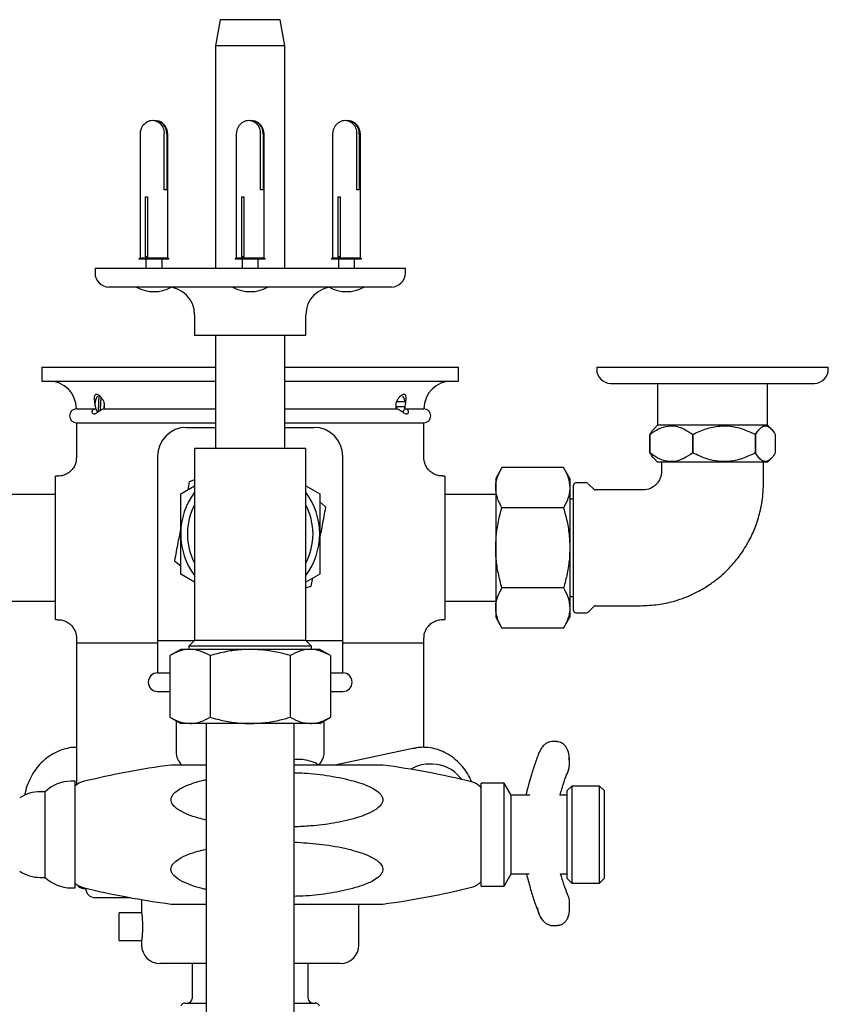
# Model space of a CAD drawing. Units: millimetres. Extents: x -717 to 978, y -432 to 1501.
# Drawn here: x 73 to 248, y 1288 to 1501 of the extents above; entities that cross this region are included whole.
import ezdxf

# ---------------------------------------------------------------- set-up
doc = ezdxf.new("R2010")
doc.units = ezdxf.units.MM

msp = doc.modelspace()

# ---------------------------------------------------------------- linework, layer by layer
at = {"color": 7, "linetype": 'Continuous', "lineweight": 25}
for p, q in [((116.45, 1500.59), (115.45, 1494.92)), ((122.95, 1500.59), (116.45, 1500.59)), ((129.45, 1500.59), (122.95, 1500.59)), ((130.45, 1494.92), (129.45, 1500.59)), ((115.45, 1494.92), (115.45, 1446.89)), ((122.95, 1494.92), (115.45, 1494.92)), ((130.45, 1494.92), (122.95, 1494.92)), ((130.45, 1446.89), (130.45, 1494.92)), ((99.17, 1475.89), (99.17, 1449.09)), ((104.41, 1463.89), (104.41, 1475.89)), ((104.94, 1475.89), (104.94, 1463.89)), ((105.17, 1449.09), (105.17, 1475.89)), ((119.95, 1475.89), (119.95, 1449.09)), ((125.19, 1463.89), (125.19, 1475.89)), ((125.72, 1475.89), (125.72, 1463.89)), ((125.95, 1449.09), (125.95, 1475.89)), ((140.73, 1475.89), (140.73, 1449.09)), ((145.98, 1463.89), (145.98, 1475.89)), ((146.51, 1475.89), (146.51, 1463.89)), ((146.73, 1449.09), (146.73, 1475.89)), ((100.37, 1462.39), (100.79, 1462.39)), ((100.37, 1449.39), (100.37, 1462.39)), ((100.79, 1462.39), (100.79, 1449.39)), ((104.94, 1463.89), (104.41, 1463.89)), ((121.15, 1462.39), (121.58, 1462.39)), ((121.15, 1449.39), (121.15, 1462.39)), ((121.58, 1462.39), (121.58, 1449.39)), ((125.72, 1463.89), (125.19, 1463.89)), ((141.94, 1462.39), (142.36, 1462.39)), ((141.94, 1449.39), (141.94, 1462.39)), ((142.36, 1462.39), (142.36, 1449.39)), ((146.51, 1463.89), (145.98, 1463.89)), ((99.17, 1449.09), (98.92, 1448.97)), ((98.92, 1448.97), (98.92, 1448.89)), ((105.42, 1448.97), (98.92, 1448.97)), ((105.42, 1448.89), (98.92, 1448.89)), ((105.17, 1449.09), (99.17, 1449.09)), ((100.79, 1449.39), (100.37, 1449.39)), ((100.42, 1448.89), (100.42, 1446.89)), ((103.92, 1446.89), (103.92, 1448.89)), ((105.42, 1448.97), (105.17, 1449.09)), ((105.42, 1448.89), (105.42, 1448.97)), ((119.95, 1449.09), (119.7, 1448.97)), ((119.7, 1448.97), (119.7, 1448.89)), ((126.2, 1448.97), (119.7, 1448.97)), ((126.2, 1448.89), (119.7, 1448.89)), ((125.95, 1449.09), (119.95, 1449.09)), ((121.58, 1449.39), (121.15, 1449.39)), ((121.2, 1448.89), (121.2, 1446.89)), ((124.7, 1446.89), (124.7, 1448.89)), ((126.2, 1448.97), (125.95, 1449.09)), ((126.2, 1448.89), (126.2, 1448.97)), ((140.73, 1449.09), (140.48, 1448.97)), ((140.48, 1448.97), (140.48, 1448.89)), ((146.98, 1448.97), (140.48, 1448.97)), ((146.98, 1448.89), (140.48, 1448.89)), ((146.73, 1449.09), (140.73, 1449.09)), ((142.36, 1449.39), (141.94, 1449.39)), ((141.98, 1448.89), (141.98, 1446.89)), ((145.48, 1446.89), (145.48, 1448.89)), ((146.98, 1448.97), (146.73, 1449.09)), ((146.98, 1448.89), (146.98, 1448.97)), ((89.45, 1446.89), (89.45, 1445.89)), ((156.45, 1446.89), (89.45, 1446.89)), ((156.45, 1445.89), (156.45, 1446.89)), ((153.45, 1442.89), (92.45, 1442.89)), ((110.95, 1436.89), (110.95, 1432.39)), ((134.95, 1432.39), (134.95, 1436.89)), ((122.95, 1432.39), (110.95, 1432.39)), ((115.45, 1432.39), (115.45, 1408.09)), ((134.95, 1432.39), (122.95, 1432.39)), ((130.45, 1408.09), (130.45, 1432.39)), ((77.95, 1425.59), (77.95, 1422.59)), ((77.95, 1425.59), (115.45, 1425.59)), ((130.45, 1425.59), (167.95, 1425.59)), ((167.95, 1422.59), (167.95, 1425.59)), ((197.75, 1425.59), (197.75, 1425.09)), ((197.75, 1425.59), (222.75, 1425.59)), ((222.75, 1425.59), (247.75, 1425.59)), ((247.75, 1425.09), (247.75, 1425.59)), ((77.95, 1422.59), (115.45, 1422.59)), ((130.45, 1422.59), (167.95, 1422.59)), ((200.75, 1422.09), (222.75, 1422.09)), ((210.9, 1422.09), (210.9, 1413.07)), ((222.75, 1422.09), (244.75, 1422.09)), ((234.6, 1413.07), (234.6, 1422.09)), ((89.95, 1419.31), (89.9, 1419.22)), ((90.31, 1419.56), (90.15, 1416)), ((90.67, 1416.36), (90.79, 1419.06)), ((156.39, 1418.1), (154.46, 1418.08)), ((156, 1419.22), (155.95, 1419.31)), ((85.45, 1416.59), (89.59, 1416.59)), ((91.44, 1416.59), (115.45, 1416.59)), ((130.45, 1416.59), (154.46, 1416.59)), ((154.38, 1417.09), (155.58, 1417.1)), ((154.46, 1417.08), (156.4, 1417.1)), ((154.46, 1417.08), (154.57, 1416.57)), ((156.31, 1416.59), (160.45, 1416.59)), ((85.45, 1413.59), (85.45, 1406.04)), ((85.45, 1413.59), (115.45, 1413.59)), ((130.45, 1413.59), (160.45, 1413.59)), ((160.45, 1406.08), (160.45, 1413.59)), ((109.21, 1412.59), (115.45, 1412.59)), ((130.45, 1412.59), (136.69, 1412.59)), ((210.9, 1413.07), (210.13, 1412.3)), ((234.6, 1413.07), (210.9, 1413.07)), ((235.37, 1412.3), (234.6, 1413.07)), ((209.2, 1411.06), (209.2, 1411.06)), ((209.2, 1407.07), (209.2, 1411.06)), ((209.2, 1411.06), (209.2, 1407.07)), ((218.47, 1411.06), (218.47, 1411.06)), ((218.47, 1407.07), (218.47, 1411.06)), ((218.47, 1411.06), (218.47, 1407.07)), ((232.02, 1411.06), (232.02, 1411.06)), ((232.02, 1411.06), (232.02, 1407.07)), ((232.02, 1407.07), (232.02, 1411.06)), ((236.3, 1411.06), (236.3, 1407.07)), ((110.95, 1408.09), (110.95, 1389.59)), ((110.95, 1408.09), (134.95, 1408.09)), ((134.95, 1389.59), (134.95, 1408.09)), ((209.2, 1407.07), (209.2, 1407.07)), ((218.47, 1407.07), (218.47, 1407.07)), ((232.02, 1407.07), (232.02, 1407.07)), ((102.95, 1406.33), (102.95, 1366.59)), ((142.95, 1366.59), (142.95, 1406.33)), ((210.13, 1405.84), (210.9, 1405.07)), ((234.6, 1405.07), (210.9, 1405.07)), ((211.75, 1405.07), (211.75, 1403.09)), ((233.75, 1403.09), (233.75, 1405.07)), ((234.6, 1405.07), (235.37, 1405.84)), ((177.29, 1403.91), (175.95, 1401.59)), ((190.61, 1403.91), (177.29, 1403.91)), ((191.95, 1401.59), (190.61, 1403.91)), ((81.48, 1402.09), (80.95, 1402.09)), ((80.95, 1371.09), (80.95, 1402.09)), ((109.78, 1400.84), (109.46, 1399.12)), ((110.95, 1401.25), (109.78, 1400.84)), ((164.95, 1402.09), (164.45, 1402.09)), ((164.95, 1402.09), (164.95, 1386.59)), ((175.95, 1401.59), (175.95, 1399.58)), ((191.95, 1401.59), (191.95, 1399.58)), ((195.54, 1400.59), (193.25, 1400.59)), ((107.95, 1398.25), (110.95, 1399.98)), ((134.95, 1399.98), (137.95, 1398.25)), ((175.95, 1399.58), (175.95, 1386.59)), ((191.95, 1399.58), (191.95, 1386.59)), ((192.75, 1386.59), (192.75, 1400.09)), ((197.1, 1399.24), (195.9, 1400.44)), ((207.25, 1399.09), (197.46, 1399.09)), ((80.95, 1398.09), (69.95, 1398.09)), ((139.28, 1395.37), (137.95, 1396.5)), ((175.95, 1398.09), (164.95, 1398.09)), ((192.75, 1397.09), (191.95, 1397.09)), ((190.61, 1395.25), (177.29, 1395.25)), ((110.95, 1389.59), (110.95, 1366.59)), ((134.95, 1366.59), (134.95, 1389.59)), ((164.95, 1386.59), (164.95, 1371.09)), ((175.95, 1386.59), (175.95, 1373.6)), ((191.95, 1386.59), (191.95, 1373.6)), ((192.75, 1373.09), (192.75, 1386.59)), ((106.62, 1383.81), (107.95, 1382.68)), ((110.95, 1379.2), (107.95, 1380.93)), ((137.95, 1380.93), (134.95, 1379.2)), ((136.12, 1378.34), (136.44, 1380.06)), ((134.95, 1377.93), (136.12, 1378.34)), ((190.61, 1377.93), (177.29, 1377.93)), ((69.95, 1375.09), (80.95, 1375.09)), ((164.95, 1375.09), (175.95, 1375.09)), ((191.95, 1376.09), (192.75, 1376.09)), ((175.95, 1373.6), (175.95, 1371.59)), ((191.95, 1373.6), (191.95, 1371.59)), ((195.9, 1372.74), (197.1, 1373.94)), ((197.46, 1374.09), (207.25, 1374.09)), ((80.95, 1371.09), (81.45, 1371.09)), ((164.42, 1371.09), (164.95, 1371.09)), ((175.95, 1371.59), (177.29, 1369.27)), ((190.61, 1369.27), (191.95, 1371.59)), ((193.25, 1372.59), (195.54, 1372.59)), ((190.61, 1369.27), (177.29, 1369.27)), ((85.45, 1367.1), (85.45, 1366.09)), ((102.95, 1366.59), (102.95, 1359.59)), ((102.95, 1366.59), (110.95, 1366.59)), ((110.95, 1366.59), (109.73, 1365.37)), ((134.95, 1366.59), (110.95, 1366.59)), ((136.17, 1365.37), (134.95, 1366.59)), ((134.95, 1366.59), (142.95, 1366.59)), ((142.95, 1359.59), (142.95, 1366.59)), ((160.45, 1366.09), (160.45, 1367.15)), ((85.45, 1366.09), (85.45, 1335.44)), ((85.45, 1366.09), (102.95, 1366.09)), ((107.95, 1364.67), (105.63, 1363.33)), ((109.96, 1364.67), (107.95, 1364.67)), ((109.73, 1365.37), (109.73, 1364.67)), ((136.17, 1365.37), (109.73, 1365.37)), ((122.95, 1364.67), (109.96, 1364.67)), ((135.94, 1364.67), (122.95, 1364.67)), ((137.95, 1364.67), (135.94, 1364.67)), ((136.17, 1364.67), (136.17, 1365.37)), ((140.27, 1363.33), (137.95, 1364.67)), ((142.95, 1366.09), (160.45, 1366.09)), ((160.45, 1343.52), (160.45, 1366.09)), ((105.63, 1363.33), (105.63, 1350.01)), ((114.29, 1363.33), (114.29, 1350.01)), ((131.61, 1363.33), (131.61, 1350.01)), ((140.27, 1363.33), (140.27, 1350.01)), ((102.95, 1359.59), (105.63, 1359.59)), ((140.27, 1359.59), (142.95, 1359.59)), ((102.95, 1355.59), (105.63, 1355.59)), ((140.27, 1355.59), (142.95, 1355.59)), ((105.63, 1350.01), (107.95, 1348.67)), ((137.95, 1348.67), (140.27, 1350.01)), ((106.95, 1349.25), (106.95, 1342.59)), ((109.96, 1348.67), (107.95, 1348.67)), ((122.95, 1348.67), (109.96, 1348.67)), ((113.42, 1348.67), (113.42, 933.59)), ((135.94, 1348.67), (122.95, 1348.67)), ((132.47, 933.59), (132.47, 1348.67)), ((137.95, 1348.67), (135.94, 1348.67)), ((138.95, 1342.59), (138.95, 1349.25)), ((158.03, 1343.3), (141.2, 1339.7)), ((189.22, 1344.8), (188.23, 1344.8)), ((185.33, 1342.31), (185.45, 1342.65)), ((191.87, 1339.47), (191.87, 1341.28)), ((162.33, 1339.92), (161.48, 1339.92)), ((168.24, 1337.03), (168.58, 1336.6)), ((85.19, 1336.2), (84.25, 1336.2)), ((85.19, 1313.2), (85.19, 1336.2)), ((177.79, 1335.81), (172.79, 1335.81)), ((172.79, 1313.58), (172.79, 1335.81)), ((179.3, 1333.2), (177.79, 1335.81)), ((177.79, 1313.58), (177.79, 1335.81)), ((192.39, 1335.18), (191.39, 1334.18)), ((198.39, 1335.18), (192.39, 1335.18)), ((192.39, 1335.18), (192.39, 1317.94)), ((199.39, 1334.18), (198.39, 1335.18)), ((198.39, 1314.22), (198.39, 1335.18)), ((78.69, 1333.95), (77.59, 1333.95)), ((78.69, 1315.45), (78.69, 1333.95)), ((183.33, 1333.2), (179.3, 1333.2)), ((179.3, 1316.2), (179.3, 1333.2)), ((191.39, 1333.2), (189.72, 1333.2)), ((191.39, 1318.58), (191.39, 1334.18)), ((199.39, 1334.18), (199.39, 1315.22)), ((191.39, 1315.22), (191.39, 1318.58)), ((192.39, 1317.94), (192.39, 1314.22)), ((177.79, 1313.58), (179.3, 1316.2)), ((179.3, 1316.2), (183.2, 1316.2)), ((189.95, 1316.2), (191.39, 1316.2)), ((77.59, 1315.45), (78.69, 1315.45)), ((172.79, 1313.58), (177.79, 1313.58)), ((191.39, 1315.22), (192.39, 1314.22)), ((192.39, 1314.22), (198.39, 1314.22)), ((198.39, 1314.22), (199.39, 1315.22)), ((84.25, 1313.2), (85.19, 1313.2)), ((86.95, 1313.09), (87.63, 1313.09)), ((89.45, 1311.09), (97.04, 1311.09)), ((99.5, 1310.66), (99.5, 1307.9)), ((146.4, 1300.84), (146.4, 1309.7)), ((191.87, 1308.6), (191.87, 1310.41)), ((99.51, 1307.84), (94.7, 1307.84)), ((94.7, 1301.84), (94.7, 1307.84)), ((188.23, 1305.08), (189.22, 1305.08)), ((94.7, 1301.84), (99.51, 1301.84)), ((99.5, 1301.74), (99.5, 1300.84)), ((113.46, 1296.84), (103.5, 1296.84)), ((110.45, 1296.84), (110.45, 1289.34)), ((142.4, 1296.84), (132.44, 1296.84)), ((135.45, 1289.34), (135.45, 1296.84)), ((108.93, 1288.34), (113.04, 1288.34)), ((113.04, 1288.34), (113.46, 1288.34)), ((132.44, 1288.34), (136.97, 1288.34))]:
    msp.add_line(p, q, dxfattribs=at)
at = {"color": 7, "linetype": 'Continuous', "lineweight": 25, "flags": 128}
msp.add_lwpolyline([(158.03, 1343.3), (158.23, 1343.34), (158.41, 1343.37)], dxfattribs=at)
at = {"color": 7, "linetype": 'Continuous', "lineweight": 25}
for centre, radius, start, end in [((102.17, 1475.89), 3, 108.343, 180), ((101.82, 1476.2), 2.61, 353.2188, 103.2463), ((102.23, 1476.12), 2.71, 355.1911, 91.4502), ((102.17, 1475.89), 3, 0, 71.657), ((122.95, 1475.89), 3, 108.343, 180), ((122.6, 1476.2), 2.61, 353.2188, 103.2463), ((123.02, 1476.12), 2.71, 355.1911, 91.4502), ((122.95, 1475.89), 3, 0, 71.657), ((143.73, 1475.89), 3, 108.343, 180), ((143.39, 1476.2), 2.61, 353.2188, 103.2463), ((143.8, 1476.12), 2.71, 355.1911, 91.4502), ((143.73, 1475.89), 3, 0, 71.657), ((92.45, 1445.89), 3, 180, 270), ((153.45, 1445.89), 3, 270, 0), ((102.17, 1449.42), 7.53, 240.1922, 299.8078), ((104.95, 1436.89), 6, 0, 90), ((122.95, 1449.42), 7.53, 240.1922, 299.8078), ((140.95, 1436.89), 6, 90, 180), ((143.73, 1449.42), 7.53, 240.1922, 299.8078), ((200.75, 1425.09), 3, 180, 270), ((244.75, 1425.09), 3, 270, 0), ((79.45, 1416.59), 6, 0, 90), ((166.45, 1416.59), 6, 90, 180), ((92.59, 1417.59), 3.15, 148.8089, 211.1911), ((87.8, 1417.58), 3.68, 343.9524, 3.359), ((154.01, 1417.9), 2.39, 4.7126, 33.5317), ((85.45, 1415.09), 1.5, 90, 270), ((153.99, 1417.29), 2.41, 326.5513, 355.5526), ((160.45, 1415.09), 1.5, 270, 90), ((109.21, 1406.33), 6.26, 90, 180), ((136.69, 1406.33), 6.26, 0, 90), ((193.25, 1400.09), 0.5, 90, 180), ((195.54, 1400.09), 0.5, 45, 90), ((122.95, 1389.59), 15, 143.1301, 180), ((122.95, 1389.59), 15, 0, 36.8699), ((197.46, 1399.59), 0.5, 225, 270), ((122.95, 1389.59), 13.56, 152.2581, 180), ((122.95, 1389.59), 13.56, 332.2581, 27.7419), ((122.95, 1389.59), 15, 180, 216.8699), ((122.95, 1389.59), 13.56, 180, 207.7419), ((122.95, 1389.59), 15, 323.1301, 0), ((193.25, 1373.09), 0.5, 180, 270), ((197.46, 1373.59), 0.5, 90, 135), ((195.54, 1373.09), 0.5, 270, 315), ((102.95, 1357.59), 2, 90, 270), ((142.95, 1357.59), 2, 270, 90), ((110.95, 1342.59), 4, 180, 226.5041), ((134.95, 1342.59), 4, 313.6067, 0), ((128.72, 1166.2), 175, 97.5048, 103.8285), ((128.72, 1166.2), 175, 76.1104, 82.493), ((161.51, 1332.53), 7.39, 90.2798, 121.9706), ((162.22, 1332.21), 7.71, 38.6964, 89.1758), ((84.25, 1328.2), 8, 90, 134.0486), ((87.85, 1332.24), 4, 103.8285, 131.624), ((169.77, 1332.2), 4, 40.92, 76.1104), ((77.59, 1325.95), 8, 90, 123.367), ((77.59, 1323.45), 8, 236.633, 270), ((84.25, 1321.2), 8, 225.9514, 270), ((87.85, 1317.16), 4, 228.376, 256.1715), ((86.95, 1314.59), 1.5, 212.0212, 270), ((169.77, 1317.2), 4, 283.8896, 319.08), ((128.72, 1483.2), 175, 256.1715, 262.4948), ((89.45, 1313.09), 2, 180, 270), ((128.72, 1483.2), 175, 277.5069, 283.8896), ((103.5, 1300.84), 4, 180, 270), ((142.4, 1300.84), 4, 270, 0), ((108.93, 1287.34), 1, 90, 162.8152), ((109.45, 1289.34), 1, 270, 0), ((136.45, 1289.34), 1, 180, 270), ((136.97, 1287.34), 1, 17.1848, 90)]:
    msp.add_arc(centre, radius, start, end, dxfattribs=at)
for points, knots in [([(91.44, 1416.59), (91.48, 1416.8), (91.57, 1417.21), (91.47, 1417.88), (91.21, 1418.52), (90.8, 1419.09), (90.32, 1419.5), (89.88, 1419.7), (89.56, 1419.7), (89.37, 1419.51), (89.28, 1419.16), (89.28, 1418.62), (89.35, 1417.92), (89.46, 1417.2), (89.55, 1416.78), (89.59, 1416.59)], [0, 0, 0, 0, 0.074619, 0.149272, 0.224456, 0.305881, 0.394247, 0.465641, 0.537262, 0.603983, 0.675999, 0.759073, 0.847977, 0.930876, 1, 1, 1, 1]), ([(156.31, 1416.59), (156.35, 1416.8), (156.44, 1417.21), (156.54, 1417.88), (156.61, 1418.52), (156.63, 1419.09), (156.55, 1419.5), (156.33, 1419.7), (156.01, 1419.7), (155.61, 1419.51), (155.17, 1419.16), (154.74, 1418.62), (154.43, 1417.92), (154.33, 1417.2), (154.42, 1416.78), (154.46, 1416.59)], [0, 0, 0, 0, 0.074619, 0.149272, 0.224456, 0.305881, 0.394247, 0.465641, 0.537262, 0.603983, 0.675999, 0.759073, 0.847977, 0.930876, 1, 1, 1, 1]), ([(89.59, 1416.59), (89.47, 1416.58), (89.23, 1416.56), (88.94, 1416.37), (88.78, 1416.12), (88.76, 1415.84), (88.88, 1415.61), (89.12, 1415.47), (89.44, 1415.5), (89.8, 1415.72), (90.19, 1416.04), (90.6, 1416.34), (91.02, 1416.54), (91.3, 1416.59), (91.43, 1416.59), (91.44, 1416.59)], [0, 0, 0, 0, 0.06815, 0.141832, 0.215202, 0.28908, 0.369523, 0.463281, 0.569661, 0.679797, 0.763488, 0.850212, 0.92394, 0.997649, 1, 1, 1, 1]), ([(154.46, 1416.59), (154.51, 1416.59), (154.68, 1416.58), (155, 1416.49), (155.39, 1416.28), (155.75, 1416), (156.08, 1415.74), (156.39, 1415.54), (156.71, 1415.46), (156.95, 1415.55), (157.1, 1415.74), (157.16, 1415.97), (157.05, 1416.28), (156.77, 1416.51), (156.5, 1416.59), (156.34, 1416.59), (156.31, 1416.59)], [0, 0, 0, 0, 0.025531, 0.098396, 0.172108, 0.245245, 0.320845, 0.406156, 0.505778, 0.614872, 0.660706, 0.745772, 0.831258, 0.907669, 0.98086, 1, 1, 1, 1]), ([(209.2, 1411.06), (209.83, 1411.5), (211.12, 1412.38), (213.02, 1412.96), (214.76, 1412.91), (216.54, 1412.37), (217.74, 1411.56), (218.47, 1411.06)], [0, 0, 0, 0, 0.216194, 0.439778, 0.593497, 0.752352, 1, 1, 1, 1]), ([(210.15, 1412.26), (210.01, 1412.14), (209.69, 1411.84), (209.38, 1411.36), (209.2, 1411.06)], [0, 0, 0, 0, 0.4008901, 1, 1, 1, 1]), ([(218.47, 1411.06), (219.4, 1411.5), (221.29, 1412.38), (224.06, 1412.96), (226.6, 1412.91), (229.2, 1412.37), (230.95, 1411.56), (232.02, 1411.06)], [0, 0, 0, 0, 0.216194, 0.439778, 0.593497, 0.752352, 1, 1, 1, 1]), ([(232.02, 1411.06), (232.21, 1411.34), (232.62, 1411.98), (233.31, 1412.68), (234.07, 1413), (234.83, 1412.8), (235.58, 1412.15), (236.05, 1411.44), (236.3, 1411.06)], [0, 0, 0, 0, 0.136898, 0.308097, 0.484407, 0.647727, 0.816745, 1, 1, 1, 1]), ([(218.47, 1407.07), (217.83, 1406.64), (216.54, 1405.75), (214.64, 1405.17), (212.91, 1405.23), (211.13, 1405.77), (209.93, 1406.58), (209.2, 1407.07)], [0, 0, 0, 0, 0.2161944, 0.4397783, 0.5934967, 0.752352, 1, 1, 1, 1]), ([(209.2, 1407.07), (209.38, 1406.78), (209.69, 1406.29), (210.01, 1405.99), (210.15, 1405.87)], [0, 0, 0, 0, 0.59894, 1, 1, 1, 1]), ([(232.02, 1407.07), (231.09, 1406.64), (229.2, 1405.75), (226.43, 1405.17), (223.89, 1405.23), (221.29, 1405.77), (219.54, 1406.58), (218.47, 1407.07)], [0, 0, 0, 0, 0.216194, 0.439778, 0.593497, 0.752352, 1, 1, 1, 1]), ([(236.3, 1407.07), (236.05, 1406.7), (235.59, 1406), (234.84, 1405.34), (234.09, 1405.13), (233.32, 1405.45), (232.63, 1406.15), (232.21, 1406.79), (232.02, 1407.07)], [0, 0, 0, 0, 0.183254, 0.346916, 0.515586, 0.686339, 0.863103, 1, 1, 1, 1]), ([(85.42, 1406.04), (85.41, 1405.77), (85.4, 1405.17), (85.07, 1404.3), (84.51, 1403.45), (83.74, 1402.75), (82.79, 1402.28), (82, 1402.07), (81.56, 1402.1), (81.48, 1402.11)], [0, 0, 0, 0, 0.1278969, 0.2901522, 0.4467996, 0.615606, 0.7881364, 0.9600982, 1, 1, 1, 1]), ([(164.45, 1402.12), (164.31, 1402.11), (163.82, 1402.09), (162.96, 1402.33), (162.01, 1402.86), (161.28, 1403.59), (160.81, 1404.36), (160.55, 1405.11), (160.45, 1405.69), (160.46, 1406.01), (160.46, 1406.08)], [0, 0, 0, 0, 0.064597, 0.233155, 0.419989, 0.580526, 0.722268, 0.849136, 0.961962, 1, 1, 1, 1]), ([(175.95, 1399.58), (175.95, 1399.68), (175.96, 1400.46), (176.26, 1401.93), (176.94, 1403.25), (177.29, 1403.91)], [0, 0, 0, 0, 0.070104, 0.530791, 1, 1, 1, 1]), ([(190.61, 1403.91), (190.98, 1403.21), (191.74, 1401.79), (191.88, 1400.32), (191.95, 1399.58)], [0, 0, 0, 0, 0.495458, 1, 1, 1, 1]), ([(211.75, 1403.09), (211.73, 1402.8), (211.7, 1402.23), (211.41, 1401.42), (210.99, 1400.7), (210.43, 1400.08), (209.75, 1399.6), (208.71, 1399.12), (207.84, 1399.1), (207.25, 1399.09)], [0, 0, 0, 0, 0.128544, 0.253183, 0.375836, 0.497777, 0.619987, 0.743564, 1, 1, 1, 1]), ([(207.25, 1374.09), (208.51, 1374.14), (210.89, 1374.24), (214.2, 1374.95), (217.02, 1375.9), (219.59, 1377.09), (221.85, 1378.43), (223.79, 1379.85), (225.48, 1381.32), (227.21, 1383.1), (229.11, 1385.49), (230.81, 1388.3), (232.21, 1391.46), (233.22, 1394.87), (233.8, 1398.82), (233.77, 1401.62), (233.75, 1403.09)], [0, 0, 0, 0, 0.085733, 0.161736, 0.228958, 0.287968, 0.354412, 0.407266, 0.451392, 0.50673, 0.575619, 0.658336, 0.729849, 0.810021, 0.899755, 1, 1, 1, 1]), ([(177.29, 1395.25), (176.92, 1395.95), (176.16, 1397.37), (176.02, 1398.84), (175.95, 1399.58)], [0, 0, 0, 0, 0.495458, 1, 1, 1, 1]), ([(191.95, 1399.58), (191.95, 1399.48), (191.94, 1398.7), (191.64, 1397.24), (190.96, 1395.92), (190.61, 1395.25)], [0, 0, 0, 0, 0.070104, 0.530791, 1, 1, 1, 1]), ([(107.95, 1389.59), (107.95, 1390.67), (107.95, 1392.85), (107.95, 1395.74), (107.95, 1397.52), (107.95, 1398.25)], [0, 0, 0, 0, 0.368869, 0.742757, 1, 1, 1, 1]), ([(137.95, 1398.25), (137.95, 1397.52), (137.95, 1395.75), (137.95, 1392.86), (137.95, 1390.69), (137.95, 1389.59)], [0, 0, 0, 0, 0.257243, 0.62638, 1, 1, 1, 1]), ([(137.92, 1388.08), (138.13, 1389.2), (138.59, 1391.67), (139.04, 1394.06), (139.28, 1395.37)], [0, 0, 0, 0, 0.4533029, 1, 1, 1, 1]), ([(175.95, 1386.59), (175.99, 1387.68), (176.07, 1389.87), (176.61, 1392.76), (177.1, 1394.54), (177.29, 1395.25)], [0, 0, 0, 0, 0.3713162, 0.7477442, 1, 1, 1, 1]), ([(190.61, 1395.25), (190.8, 1394.54), (191.28, 1392.77), (191.82, 1389.88), (191.91, 1387.69), (191.95, 1386.59)], [0, 0, 0, 0, 0.252256, 0.623848, 1, 1, 1, 1]), ([(107.97, 1391.1), (107.77, 1389.98), (107.31, 1387.51), (106.86, 1385.12), (106.62, 1383.81)], [0, 0, 0, 0, 0.453303, 1, 1, 1, 1]), ([(107.95, 1380.93), (107.95, 1381.96), (107.95, 1384.03), (107.95, 1386.94), (107.95, 1388.8), (107.95, 1389.59)], [0, 0, 0, 0, 0.364252, 0.731593, 1, 1, 1, 1]), ([(137.95, 1389.59), (137.95, 1388.8), (137.95, 1386.95), (137.95, 1384.04), (137.95, 1381.97), (137.95, 1380.93)], [0, 0, 0, 0, 0.268407, 0.632373, 1, 1, 1, 1]), ([(177.29, 1377.93), (177.01, 1378.97), (176.46, 1381.05), (176.02, 1383.96), (175.97, 1385.82), (175.95, 1386.59)], [0, 0, 0, 0, 0.366205, 0.735556, 1, 1, 1, 1]), ([(191.95, 1386.59), (191.93, 1385.82), (191.88, 1383.97), (191.44, 1381.06), (190.89, 1378.98), (190.61, 1377.93)], [0, 0, 0, 0, 0.2644433, 0.6303561, 1, 1, 1, 1]), ([(175.95, 1373.6), (175.95, 1373.7), (175.96, 1374.48), (176.26, 1375.95), (176.94, 1377.26), (177.29, 1377.93)], [0, 0, 0, 0, 0.070104, 0.530791, 1, 1, 1, 1]), ([(190.61, 1377.93), (190.98, 1377.23), (191.74, 1375.81), (191.88, 1374.34), (191.95, 1373.6)], [0, 0, 0, 0, 0.495458, 1, 1, 1, 1]), ([(177.29, 1369.27), (176.92, 1369.97), (176.16, 1371.39), (176.02, 1372.86), (175.95, 1373.6)], [0, 0, 0, 0, 0.495458, 1, 1, 1, 1]), ([(191.95, 1373.6), (191.95, 1373.5), (191.94, 1372.72), (191.64, 1371.25), (190.96, 1369.94), (190.61, 1369.27)], [0, 0, 0, 0, 0.070104, 0.530791, 1, 1, 1, 1]), ([(81.45, 1371.06), (81.59, 1371.07), (82.08, 1371.09), (82.94, 1370.85), (83.89, 1370.33), (84.62, 1369.59), (85.09, 1368.82), (85.35, 1368.07), (85.45, 1367.49), (85.44, 1367.18), (85.44, 1367.1)], [0, 0, 0, 0, 0.064597, 0.233155, 0.419989, 0.580526, 0.722268, 0.849136, 0.961962, 1, 1, 1, 1]), ([(160.48, 1367.14), (160.49, 1367.41), (160.5, 1368.01), (160.83, 1368.89), (161.39, 1369.73), (162.16, 1370.43), (163.11, 1370.9), (163.9, 1371.11), (164.34, 1371.08), (164.42, 1371.07)], [0, 0, 0, 0, 0.127897, 0.2901523, 0.4467997, 0.6156061, 0.7881365, 0.9600983, 1, 1, 1, 1]), ([(109.96, 1364.67), (109.86, 1364.67), (109.08, 1364.66), (107.61, 1364.36), (106.29, 1363.68), (105.63, 1363.33)], [0, 0, 0, 0, 0.070104, 0.530791, 1, 1, 1, 1]), ([(114.29, 1363.33), (113.59, 1363.7), (112.17, 1364.46), (110.7, 1364.6), (109.96, 1364.67)], [0, 0, 0, 0, 0.495458, 1, 1, 1, 1]), ([(122.95, 1364.67), (122.16, 1364.65), (120.31, 1364.6), (117.4, 1364.16), (115.33, 1363.61), (114.29, 1363.33)], [0, 0, 0, 0, 0.268407, 0.632373, 1, 1, 1, 1]), ([(131.61, 1363.33), (130.88, 1363.53), (129.11, 1364.01), (126.22, 1364.55), (124.04, 1364.63), (122.95, 1364.67)], [0, 0, 0, 0, 0.257243, 0.62638, 1, 1, 1, 1]), ([(135.94, 1364.67), (135.84, 1364.67), (135.06, 1364.66), (133.59, 1364.36), (132.28, 1363.68), (131.61, 1363.33)], [0, 0, 0, 0, 0.070104, 0.530791, 1, 1, 1, 1]), ([(140.27, 1363.33), (139.57, 1363.7), (138.15, 1364.46), (136.68, 1364.6), (135.94, 1364.67)], [0, 0, 0, 0, 0.495458, 1, 1, 1, 1]), ([(105.63, 1350.01), (106.33, 1349.64), (107.75, 1348.88), (109.22, 1348.74), (109.96, 1348.67)], [0, 0, 0, 0, 0.495458, 1, 1, 1, 1]), ([(109.96, 1348.67), (110.06, 1348.67), (110.84, 1348.68), (112.3, 1348.98), (113.62, 1349.66), (114.29, 1350.01)], [0, 0, 0, 0, 0.070104, 0.530791, 1, 1, 1, 1]), ([(114.29, 1350.01), (115.32, 1349.74), (117.39, 1349.19), (120.3, 1348.74), (122.16, 1348.69), (122.95, 1348.67)], [0, 0, 0, 0, 0.364252, 0.731593, 1, 1, 1, 1]), ([(122.95, 1348.67), (124.03, 1348.71), (126.21, 1348.79), (129.1, 1349.33), (130.88, 1349.81), (131.61, 1350.01)], [0, 0, 0, 0, 0.3688687, 0.7427572, 1, 1, 1, 1]), ([(131.61, 1350.01), (132.31, 1349.64), (133.73, 1348.88), (135.2, 1348.74), (135.94, 1348.67)], [0, 0, 0, 0, 0.495458, 1, 1, 1, 1]), ([(135.94, 1348.67), (136.04, 1348.67), (136.82, 1348.68), (138.29, 1348.98), (139.6, 1349.66), (140.27, 1350.01)], [0, 0, 0, 0, 0.070104, 0.530791, 1, 1, 1, 1]), ([(85.45, 1343.51), (85.38, 1343.51), (84.7, 1343.55), (83.41, 1343.32), (81.66, 1342.8), (80.01, 1341.95), (78.49, 1340.84), (77.15, 1339.48), (76.01, 1337.89), (75.1, 1336.13), (74.52, 1334.55), (74.35, 1333.55), (74.29, 1333.23)], [0, 0, 0, 0, 0.0141178, 0.1289948, 0.2437256, 0.3586357, 0.4740133, 0.5900263, 0.7067128, 0.8240106, 0.9418063, 1, 1, 1, 1]), ([(160.23, 1343.53), (159.86, 1343.53), (159.26, 1343.52), (158.67, 1343.39), (158.44, 1343.34)], [0, 0, 0, 0, 0.607612, 1, 1, 1, 1]), ([(170.75, 1336.04), (170.62, 1336.36), (170.23, 1337.32), (169.32, 1338.74), (168.05, 1340.24), (166.58, 1341.49), (164.95, 1342.48), (163.21, 1343.15), (161.61, 1343.48), (160.62, 1343.52), (160.23, 1343.53)], [0, 0, 0, 0, 0.07429, 0.215442, 0.356309, 0.496646, 0.636209, 0.774833, 0.912507, 1, 1, 1, 1]), ([(188.23, 1344.77), (188.04, 1344.77), (187.58, 1344.76), (186.93, 1344.46), (186.3, 1343.97), (185.78, 1343.35), (185.54, 1342.88), (185.43, 1342.64)], [0, 0, 0, 0, 0.151905, 0.350122, 0.551139, 0.777087, 1, 1, 1, 1]), ([(191.82, 1340.74), (191.82, 1340.75), (191.82, 1340.76), (191.83, 1340.79), (191.83, 1340.87), (191.84, 1341.09), (191.83, 1341.78), (191.62, 1342.82), (191.01, 1343.87), (190.32, 1344.42), (189.72, 1344.68), (189.34, 1344.71), (189.15, 1344.72)], [0, 0, 0, 0, 0.001957, 0.006912, 0.018154, 0.04772, 0.126913, 0.405705, 0.645879, 0.800265, 0.898011, 1, 1, 1, 1]), ([(185.29, 1342.33), (185.23, 1342.2), (184.86, 1341.28), (184.21, 1339.38), (183.42, 1336.82), (182.94, 1335.05), (182.75, 1334.32)], [0, 0, 0, 0, 0.056771, 0.408853, 0.757036, 1, 1, 1, 1]), ([(113.42, 1339.7), (112.68, 1339.7), (111.24, 1339.7), (109.19, 1339.7), (107.55, 1339.7), (106.46, 1339.7), (105.99, 1339.7), (105.82, 1339.7), (105.86, 1339.7), (105.86, 1339.7)], [0, 0, 0, 0, 0.240777, 0.466074, 0.695672, 0.831634, 0.922929, 0.995831, 1, 1, 1, 1]), ([(133.43, 1340.92), (133.11, 1340.93), (132.79, 1340.93), (132.48, 1340.86), (132.47, 1340.86)], [0, 0, 0, 0, 0.979655, 1, 1, 1, 1]), ([(151.58, 1339.7), (151.56, 1339.7), (151.49, 1339.7), (150.87, 1339.7), (149.57, 1339.7), (147.59, 1339.7), (144.77, 1339.7), (141.33, 1339.7), (137.07, 1339.7), (134.1, 1339.7), (132.47, 1339.7)], [0, 0, 0, 0, 0.034559, 0.078855, 0.156832, 0.272377, 0.390982, 0.580801, 0.770803, 1, 1, 1, 1]), ([(137.69, 1339.72), (137.57, 1339.8), (136.98, 1340.2), (135.79, 1340.61), (134.47, 1340.89), (133.68, 1340.91), (133.43, 1340.92)], [0, 0, 0, 0, 0.098741, 0.466199, 0.83136, 1, 1, 1, 1]), ([(191.68, 1338.74), (191.74, 1338.85), (191.87, 1339.08), (191.84, 1339.33), (191.83, 1339.46)], [0, 0, 0, 0, 0.49191, 1, 1, 1, 1]), ([(132.47, 1338.04), (133.19, 1338.02), (135.76, 1337.96), (140.14, 1337.44), (144.48, 1336.54), (147.62, 1335.55), (149.48, 1334.72), (150.77, 1333.83), (151.43, 1332.99), (151.64, 1332.29), (151.5, 1331.56), (150.96, 1330.75), (149.75, 1329.83), (147.96, 1328.97), (144.97, 1327.99), (140.98, 1327.1), (136.5, 1326.53), (133.65, 1326.41), (132.47, 1326.36)], [0, 0, 0, 0, 0.050261, 0.181203, 0.311504, 0.364141, 0.416606, 0.458529, 0.47845, 0.49858, 0.51582, 0.537077, 0.573754, 0.627301, 0.681097, 0.798733, 0.916903, 1, 1, 1, 1]), ([(189.93, 1333.57), (190.07, 1334.02), (190.45, 1335.3), (191.05, 1337.08), (191.52, 1338.23), (191.73, 1338.74)], [0, 0, 0, 0, 0.229887, 0.655561, 1, 1, 1, 1]), ([(113.42, 1327.84), (112.87, 1327.96), (111.51, 1328.29), (109.4, 1329.01), (107.58, 1329.89), (106.43, 1330.83), (105.93, 1331.56), (105.82, 1332.28), (105.99, 1332.95), (106.61, 1333.78), (108, 1334.76), (110.09, 1335.65), (112.01, 1336.27), (113.14, 1336.49), (113.42, 1336.54)], [0, 0, 0, 0, 0.089272, 0.221916, 0.354728, 0.411696, 0.469282, 0.505043, 0.540813, 0.590893, 0.680787, 0.817504, 0.954855, 1, 1, 1, 1]), ([(182.75, 1334.32), (182.68, 1334.06), (182.59, 1333.71), (182.51, 1333.3), (182.5, 1333.2)], [0, 0, 0, 0, 0.745034, 1, 1, 1, 1]), ([(189.83, 1333.2), (189.85, 1333.26), (189.88, 1333.41), (189.91, 1333.52), (189.93, 1333.57)], [0, 0, 0, 0, 0.436789, 1, 1, 1, 1]), ([(132.47, 1323.07), (134.26, 1322.97), (137.92, 1322.75), (142.36, 1322), (145.79, 1321.15), (148.14, 1320.35), (149.93, 1319.47), (151.04, 1318.53), (151.52, 1317.81), (151.62, 1317.1), (151.44, 1316.44), (150.81, 1315.6), (149.4, 1314.63), (147.29, 1313.71), (143.93, 1312.73), (139.61, 1311.9), (135.49, 1311.43), (133.1, 1311.37), (132.47, 1311.36)], [0, 0, 0, 0, 0.126054, 0.258611, 0.318074, 0.377451, 0.436917, 0.461541, 0.486417, 0.502491, 0.518566, 0.541244, 0.582118, 0.644539, 0.707248, 0.831403, 0.956038, 1, 1, 1, 1]), ([(113.42, 1312.86), (113.14, 1312.91), (112.1, 1313.11), (110.36, 1313.67), (108.25, 1314.52), (106.73, 1315.47), (106, 1316.44), (105.8, 1317.13), (105.94, 1317.84), (106.49, 1318.65), (107.7, 1319.57), (109.5, 1320.43), (111.49, 1321.11), (112.83, 1321.39), (113.42, 1321.52)], [0, 0, 0, 0, 0.045686, 0.16767, 0.289347, 0.411688, 0.454341, 0.497402, 0.5354, 0.582758, 0.664554, 0.784114, 0.904231, 1, 1, 1, 1]), ([(182.6, 1316.2), (182.61, 1316.16), (182.65, 1315.93), (182.71, 1315.73), (182.75, 1315.56)], [0, 0, 0, 0, 0.168324, 1, 1, 1, 1]), ([(182.75, 1315.56), (182.89, 1315.03), (183.31, 1313.46), (184.02, 1311.06), (184.73, 1308.96), (185.16, 1307.87), (185.28, 1307.57)], [0, 0, 0, 0, 0.177362, 0.520784, 0.86604, 1, 1, 1, 1]), ([(191.73, 1311.13), (191.63, 1311.36), (191.29, 1312.2), (190.69, 1313.84), (190.2, 1315.44), (189.96, 1316.23)], [0, 0, 0, 0, 0.160797, 0.583696, 1, 1, 1, 1]), ([(105.86, 1309.7), (105.88, 1309.7), (105.93, 1309.7), (106.48, 1309.7), (107.65, 1309.7), (109.43, 1309.7), (111.47, 1309.7), (112.88, 1309.7), (113.56, 1309.7)], [0, 0, 0, 0, 0.067963, 0.160731, 0.320117, 0.549272, 0.784611, 1, 1, 1, 1]), ([(132.47, 1309.7), (133.23, 1309.7), (135.44, 1309.7), (139.08, 1309.7), (142.98, 1309.7), (146.42, 1309.7), (148.81, 1309.7), (150.44, 1309.7), (151.23, 1309.7), (151.55, 1309.7), (151.58, 1309.7), (151.58, 1309.7)], [0, 0, 0, 0, 0.106343, 0.311783, 0.517096, 0.666236, 0.818236, 0.882078, 0.946433, 0.981975, 1, 1, 1, 1]), ([(191.86, 1310.42), (191.86, 1310.45), (191.89, 1310.69), (191.79, 1310.93), (191.7, 1311.13)], [0, 0, 0, 0, 0.1209937, 1, 1, 1, 1]), ([(99.5, 1307.9), (99.5, 1307.91), (99.5, 1307.96), (99.54, 1307.67), (99.6, 1307.09), (99.67, 1306.22), (99.71, 1305.2), (99.7, 1304.15), (99.65, 1303.17), (99.58, 1302.37), (99.52, 1301.89), (99.49, 1301.68), (99.5, 1301.74), (99.5, 1301.74)], [0, 0, 0, 0, 0.0357014, 0.14209, 0.2488039, 0.3563308, 0.4639034, 0.5706638, 0.6770267, 0.7840208, 0.8916935, 0.9990379, 1, 1, 1, 1]), ([(184.92, 1309.03), (184.96, 1308.77), (185.05, 1308.13), (185.41, 1307.21), (185.78, 1306.5), (186.07, 1306.22), (186.1, 1306.18)], [0, 0, 0, 0, 0.2566665, 0.6376554, 0.952997, 1, 1, 1, 1]), ([(185.51, 1307.07), (185.51, 1307.05), (185.63, 1306.71), (185.9, 1306.43), (186.17, 1306.17)], [0, 0, 0, 0, 0.0449482, 1, 1, 1, 1]), ([(189.21, 1305.11), (189.4, 1305.11), (189.85, 1305.11), (190.48, 1305.42), (191.04, 1305.92), (191.47, 1306.57), (191.75, 1307.39), (191.88, 1308.08), (191.86, 1308.5), (191.85, 1308.59)], [0, 0, 0, 0, 0.104824, 0.252801, 0.395687, 0.550774, 0.730849, 0.943615, 1, 1, 1, 1]), ([(186.1, 1306.18), (186.27, 1306), (186.61, 1305.62), (187.29, 1305.25), (187.87, 1305.05), (188.18, 1305.09), (188.23, 1305.1)], [0, 0, 0, 0, 0.299646, 0.625808, 0.940396, 1, 1, 1, 1])]:
    msp.add_open_spline(points, degree=3, knots=knots, dxfattribs=at)

doc.saveas('drawing.dxf')
